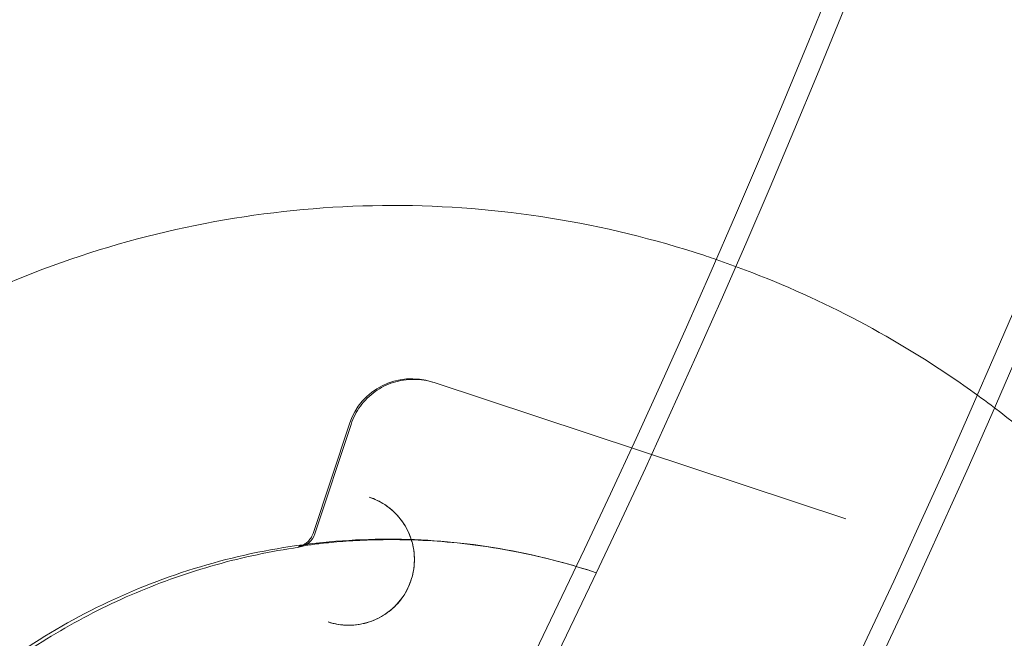
# Model space of a CAD drawing. Units: millimetres. Extents: x 1448 to 16781, y -6308 to 5538.
# Drawn here: x 9493 to 9642, y 483 to 577 of the extents above; entities that cross this region are included whole.
import ezdxf

# ---------------------------------------------------------------- set-up
doc = ezdxf.new("R2010")
doc.units = ezdxf.units.MM

# ---------------------------------------------------------------- blocks, each defined once
blk = doc.blocks.new('A$C2f353175')
at = {"color": 0, "linetype": 'Continuous', "lineweight": 0}
for p, q in [((-8156.04, -3657), (-8155.84, -3657.07)), ((-8197.47, -3676.24), (-8197.47, -3676.24)), ((-8197.22, -3676.33), (-8197.47, -3676.24)), ((-8134.56, -3697.05), (-8197.22, -3676.33)), ((-8215.62, -3699.27), (-8210.1, -3682.6)), ((-8209.85, -3682.68), (-8215.37, -3699.36)), ((-8172.72, -3705.2), (-8172.54, -3705.26))]:
    blk.add_line(p, q, dxfattribs=at)
for centre, radius, start, end in [((-9620.81, -3017.8), 1647.85, 321.20447, 3.95733), ((-9620.81, -3017.8), 1644.68, 321.17384, 3.94232), ((-9620.81, -3017.8), 1603.17, 320.76131, 3.74018), ((-9620.81, -3017.8), 1600, 320.96063, 3.72431), ((-8200.61, -3685.74), 10, 71.7, 161.7), ((-8218.21, -3698.41), 3, 278.2262, 341.7)]:
    blk.add_arc(centre, radius, start, end, dxfattribs=at)
for points, knots in [([(-8156.04, -3657), (-8171.33, -3651.94), (-8187.43, -3649.35), (-8219.65, -3649.37), (-8235.75, -3651.98), (-8266.32, -3662.13), (-8280.79, -3669.68), (-8306.61, -3688.93), (-8317.97, -3700.64), (-8336.43, -3727.04), (-8343.53, -3741.72), (-8352.74, -3772.59), (-8354.86, -3788.77), (-8353.9, -3820.96), (-8350.82, -3836.98), (-8339.78, -3867.25), (-8331.82, -3881.48), (-8314.84, -3902.93), (-8306.86, -3910.97), (-8298.09, -3918.02)], [2.822201, 2.822201, 2.822201, 2.822201, 3.142201, 3.142201, 3.462201, 3.462201, 3.782201, 3.782201, 4.102201, 4.102201, 4.422201, 4.422201, 4.742201, 4.742201, 5.062201, 5.062201, 5.382201, 5.382201, 5.605793, 5.605793, 5.605793, 5.605793]), ([(-8111.95, -3680.16), (-8114.69, -3678.08), (-8117.5, -3676.09), (-8130.93, -3667.28), (-8142.35, -3661.68), (-8154.3, -3657.59)], [8.7754139, 8.7754139, 8.7754139, 8.7754139, 8.8437949, 8.8437949, 9.0945805, 9.0945805, 9.0945805, 9.0945805]), ([(-8209.85, -3682.68), (-8209.52, -3681.69), (-8209.04, -3680.75), (-8207.8, -3679.06), (-8207.04, -3678.31), (-8205.34, -3677.09), (-8204.4, -3676.61), (-8202.4, -3675.98), (-8201.35, -3675.82), (-8199.26, -3675.83), (-8198.21, -3676), (-8197.22, -3676.33)], [1.890188, 1.890188, 1.890188, 1.890188, 2.204347, 2.204347, 2.518507, 2.518507, 2.832666, 2.832666, 3.146825, 3.146825, 3.460984, 3.460984, 3.460984, 3.460984]), ([(-8250.67, -3943.79), (-8235.38, -3948.85), (-8219.27, -3951.44), (-8187.06, -3951.42), (-8170.96, -3948.81), (-8140.38, -3938.66), (-8125.92, -3931.12), (-8100.09, -3911.86), (-8088.74, -3900.16), (-8070.28, -3873.76), (-8063.18, -3859.07), (-8053.96, -3828.2), (-8051.84, -3812.03), (-8052.8, -3779.83), (-8055.88, -3763.81), (-8066.92, -3733.55), (-8074.88, -3719.31), (-8092.74, -3696.75), (-8101.86, -3687.82), (-8111.95, -3680.16)], [5.963794, 5.963794, 5.963794, 5.963794, 6.283792, 6.283792, 6.60379, 6.60379, 6.92379, 6.92379, 7.243791, 7.243791, 7.563792, 7.563792, 7.883794, 7.883794, 8.203795, 8.203795, 8.523796, 8.523796, 8.775414, 8.775414, 8.775414, 8.775414]), ([(-8213.34, -3712.75), (-8212.33, -3713.08), (-8211.27, -3713.25), (-8209.13, -3713.25), (-8208.07, -3713.08), (-8206.04, -3712.41), (-8205.08, -3711.91), (-8203.37, -3710.63), (-8202.62, -3709.86), (-8201.4, -3708.11), (-8200.93, -3707.14), (-8200.32, -3705.09), (-8200.18, -3704.02), (-8200.24, -3701.89), (-8200.45, -3700.83), (-8201.18, -3698.82), (-8201.7, -3697.88), (-8203.03, -3696.21), (-8203.82, -3695.48), (-8205.45, -3694.41), (-8206.24, -3694.03), (-8207.07, -3693.76)], [5.963794, 5.963794, 5.963794, 5.963794, 6.283793, 6.283793, 6.603793, 6.603793, 6.923793, 6.923793, 7.243793, 7.243793, 7.563793, 7.563793, 7.883794, 7.883794, 8.203794, 8.203794, 8.523794, 8.523794, 8.843794, 8.843794, 9.105386, 9.105386, 9.105386, 9.105386]), ([(-8207.07, -3693.76), (-8206.05, -3694.09), (-8205.09, -3694.59), (-8203.38, -3695.86), (-8202.63, -3696.64), (-8201.4, -3698.39), (-8200.93, -3699.36), (-8200.32, -3701.4), (-8200.18, -3702.47), (-8200.24, -3704.6), (-8200.44, -3705.67), (-8201.17, -3707.67), (-8201.7, -3708.61), (-8203.02, -3710.29), (-8203.82, -3711.02), (-8205.6, -3712.19), (-8206.58, -3712.63), (-8208.64, -3713.19), (-8209.72, -3713.3), (-8211.65, -3713.18), (-8212.52, -3713.02), (-8213.34, -3712.75)], [3.460984, 3.460984, 3.460984, 3.460984, 3.780985, 3.780985, 4.100986, 4.100986, 4.420986, 4.420986, 4.740986, 4.740986, 5.060985, 5.060985, 5.380984, 5.380984, 5.700984, 5.700984, 6.020984, 6.020984, 6.340984, 6.340984, 6.602577, 6.602577, 6.602577, 6.602577]), ([(-8215.62, -3699.27), (-8215.72, -3699.58), (-8215.85, -3699.81), (-8216.15, -3700.26), (-8216.31, -3700.43), (-8216.67, -3700.76), (-8216.83, -3700.85), (-8217.15, -3701.03), (-8217.26, -3701.08), (-8217.42, -3701.15), (-8217.48, -3701.16), (-8217.58, -3701.2), (-8217.61, -3701.21), (-8217.69, -3701.23), (-8217.72, -3701.24), (-8217.79, -3701.25), (-8217.81, -3701.26), (-8217.88, -3701.27), (-8217.87, -3701.27), (-8217.76, -3701.25), (-8217.38, -3701.19), (-8216.32, -3701.04), (-8215.62, -3700.95), (-8213.87, -3700.74), (-8212.79, -3700.63), (-8210.31, -3700.43), (-8208.91, -3700.35), (-8205.84, -3700.23), (-8204.18, -3700.21), (-8200.62, -3700.25), (-8198.72, -3700.33), (-8194.76, -3700.61), (-8192.69, -3700.82), (-8188.47, -3701.39), (-8186.33, -3701.74), (-8182.24, -3702.57), (-8180.3, -3703.02), (-8176.42, -3704.04), (-8174.47, -3704.62), (-8172.54, -3705.26)], [0.02256, 0.02256, 0.02256, 0.02256, 0.026164, 0.026164, 0.031362, 0.031362, 0.040226, 0.040226, 0.05476, 0.05476, 0.069214, 0.069214, 0.085668, 0.085668, 0.110256, 0.110256, 0.15981, 0.15981, 0.312307, 0.312307, 1.027489, 1.027489, 1.71137, 1.71137, 2.437682, 2.437682, 3.167916, 3.167916, 3.89815, 3.89815, 4.628385, 4.628385, 5.358619, 5.358619, 6.070603, 6.070603, 6.697753, 6.697753, 7.324903, 7.324903, 7.324903, 7.324903]), ([(-8172.72, -3705.2), (-8182.84, -3701.85), (-8193.51, -3700.14), (-8214.84, -3700.15), (-8225.51, -3701.88), (-8245.75, -3708.6), (-8255.33, -3713.6), (-8272.44, -3726.35), (-8279.96, -3734.1), (-8292.18, -3751.58), (-8296.88, -3761.31), (-8302.99, -3781.75), (-8304.39, -3792.46), (-8303.75, -3813.79), (-8301.72, -3824.4), (-8294.4, -3844.44), (-8289.13, -3853.87), (-8275.89, -3870.59), (-8267.92, -3877.88), (-8251.71, -3888.52), (-8243.79, -3892.35), (-8235.52, -3895.09)], [2.822201, 2.822201, 2.822201, 2.822201, 3.1422, 3.1422, 3.462198, 3.462198, 3.782198, 3.782198, 4.102199, 4.102199, 4.4222, 4.4222, 4.742201, 4.742201, 5.062202, 5.062202, 5.382202, 5.382202, 5.702202, 5.702202, 5.963794, 5.963794, 5.963794, 5.963794]), ([(-8217.79, -3701.38), (-8222.04, -3702), (-8226.26, -3702.89), (-8234.54, -3705.2), (-8238.6, -3706.63), (-8246.52, -3709.99), (-8250.36, -3711.92), (-8257.78, -3716.27), (-8261.35, -3718.69), (-8268.14, -3723.96), (-8271.37, -3726.81), (-8274.4, -3729.86)], [3.2851649, 3.2851649, 3.2851649, 3.2851649, 3.4141386, 3.4141386, 3.5431123, 3.5431123, 3.672086, 3.672086, 3.8010597, 3.8010597, 3.9300334, 3.9300334, 3.9300334, 3.9300334])]:
    blk.add_open_spline(points, degree=3, knots=knots, dxfattribs=at)
blk.add_open_spline([(-8154.3, -3657.59), (-8154.81, -3657.41), (-8155.33, -3657.24), (-8155.84, -3657.07)], degree=3, dxfattribs=at)

msp = doc.modelspace()

# ---------------------------------------------------------------- block references
msp.add_blockref('A$C2f353175', (17752.78, 4198.44))

doc.saveas('drawing.dxf')
